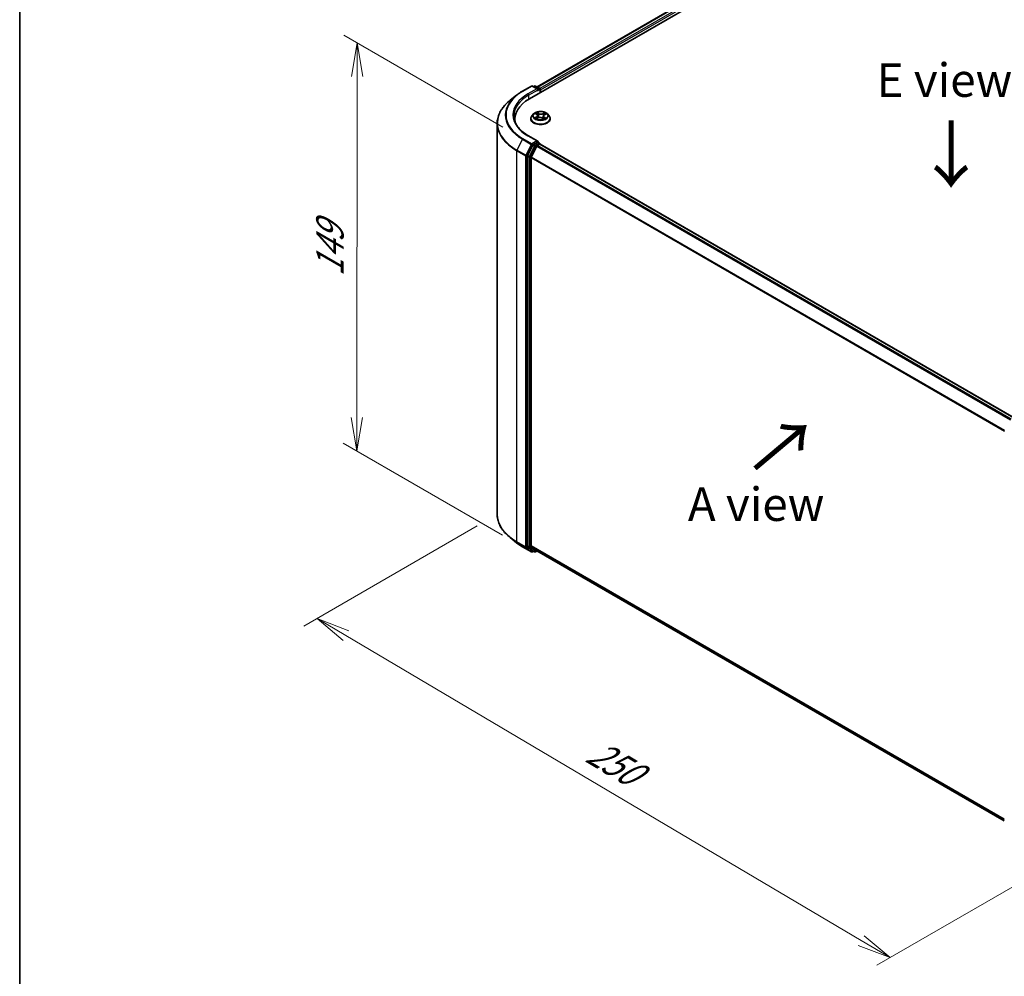
# Model space of a CAD drawing. Units: millimetres. Extents: x 7 to 6509, y 4 to 1409.
# Drawn here: x 7 to 44, y 87 to 122 of the extents above; entities that cross this region are included whole.
import ezdxf

# ---------------------------------------------------------------- set-up
doc = ezdxf.new("R2010")
doc.units = ezdxf.units.MM
doc.header["$LTSCALE"] = 0.5
doc.layers.get('Defpoints').update_dxf_attribs({"lineweight": 25})
for name, color, linetype, lineweight in [('Border (ISO)', 7, 'Continuous', 35), ('Dimension (ISO)', 7, 'Continuous', 18), ('Symbol (ISO)', 7, 'Continuous', 18), ('Visible (ISO)', 7, 'Continuous', 35), ('Visible Narrow (ISO)', 7, 'Continuous', 25)]:
    doc.layers.add(name, color=color, linetype=linetype, lineweight=lineweight)
doc.styles.add('Note Text (TK)', font='MS PGothic.ttf')
doc.dimstyles.new('Default - Method 1b (TK)', dxfattribs={"dimscale": 0.5, "dimtxt": 2.5, "dimasz": 2.5, "dimexe": 1, "dimexo": 1.5, "dimgap": 1, "dimtad": 1, "dimdsep": 46, "dimtxsty": 'Note Text (TK)', "dimblk": 'OPEN', "dimcen": 0.09, "dimdle": 5, "dimclrd": 100, "dimclre": 100, "dimclrt": 7, "dimadec": 1, "dimazin": 1, "dimtfac": 1, "dimtmove": 0, "dimatfit": 3, "dimldrblk": 'OPEN', "dimfxl": 1, "dimtolj": 1, "dimlwd": -1, "dimlwe": -1, "dimarcsym": 0})

# ---------------------------------------------------------------- blocks, each defined once
blk = doc.blocks.new('Borders tk図枠')
at = {"layer": 'Border (ISO)'}
blk.add_line((14.5, 289), (14.5, 8), dxfattribs=at)
blk = doc.blocks.new('_Open')
at = {"color": 0, "linetype": 'ByBlock', "lineweight": -2}
for p, q in [((-1, 0.167), (0, 0)), ((-1, -0.167), (0, 0)), ((0, 0), (-1, 0))]:
    blk.add_line(p, q, dxfattribs=at)
blk = doc.blocks.new('*D17')
at = {"layer": 'Defpoints', "color": 0}
for p in [(25.056, 104.007), (47.672, 92.086), (39.705, 87.486)]:
    blk.add_point(p, dxfattribs=at)
at = {"layer": 'Dimension (ISO)', "color": 100}
for p, q in [((24.31, 103.576), (17.841, 99.842)), ((19.414, 99.492), (38.629, 88.123)), ((46.927, 91.656), (39.208, 87.199))]:
    blk.add_line(p, q, dxfattribs=at)
at = {"layer": 'Dimension (ISO)', "color": 100, "xscale": 1.25, "yscale": 1.25, "zscale": 1.25}
for p, rotation in [((18.338, 100.128), 149.3878842538206), ((39.705, 87.486), 329.3878842538207)]:
    blk.add_blockref('_Open', p, dxfattribs=dict(at, rotation=rotation))
at = {"layer": 'Dimension (ISO)', "color": 7, "insert": (28.548, 95.261), "char_height": 1.25, "attachment_point": 4, "rotation": 329.3879, "style": 'Note Text (TK)'}
blk.add_mtext('\\A1;{\\Q29.388;\\W0.822;\\H0.816x;250}', dxfattribs=at)
blk = doc.blocks.new('*D19')
at = {"layer": 'Defpoints', "color": 0}
for p in [(19.838, 121.581), (26.021, 118.011), (26.001, 102.803)]:
    blk.add_point(p, dxfattribs=at)
at = {"layer": 'Dimension (ISO)', "color": 100}
for p, q in [((25.272, 118.444), (19.339, 121.869)), ((19.82, 107.623), (19.837, 120.331)), ((25.252, 103.236), (19.318, 106.661))]:
    blk.add_line(p, q, dxfattribs=at)
at = {"layer": 'Dimension (ISO)', "color": 100, "xscale": 1.25, "yscale": 1.25, "zscale": 1.25}
for p, rotation in [((19.838, 121.581), 89.92325447169488), ((19.818, 106.373), 269.9232544716949)]:
    blk.add_blockref('_Open', p, dxfattribs=dict(at, rotation=rotation))
at = {"layer": 'Dimension (ISO)', "color": 7, "insert": (18.817, 112.874), "char_height": 1.25, "attachment_point": 4, "rotation": 89.9233, "style": 'Note Text (TK)'}
blk.add_mtext('\\A1;{\\Q29.923;\\W0.817;\\H0.816x;149}', dxfattribs=at)

msp = doc.modelspace()

# ---------------------------------------------------------------- linework, layer by layer
at = {"layer": 'Visible (ISO)'}
for p, q in [((26.2565, 119.4939), (36.8631, 125.6176)), ((26.5429, 119.9434), (36.2557, 125.551)), ((26.0027, 119.7845), (26.3297, 119.9734)), ((26.568, 119.8574), (26.3672, 119.9734)), ((26.4536, 119.9733), (26.4104, 119.9484)), ((26.4911, 119.9733), (26.6377, 119.8887)), ((26.6564, 119.8562), (26.6564, 119.7248)), ((26.6719, 119.7337), (26.6719, 119.8358)), ((25.7794, 119.6338), (25.543, 119.4467)), ((25.7183, 118.7437), (25.7183, 118.655)), ((26.3094, 118.7539), (26.3094, 118.7581)), ((26.4156, 118.9335), (26.3536, 118.8643)), ((26.4886, 118.9493), (26.5364, 118.9157)), ((26.5235, 118.7579), (26.5836, 118.7864)), ((26.563, 118.8759), (26.5732, 118.7815)), ((26.7376, 118.7791), (26.7877, 118.7462)), ((26.7808, 118.8552), (26.7704, 118.7576)), ((26.8202, 118.9026), (26.8783, 118.9321)), ((26.9283, 118.9335), (26.9903, 118.8643)), ((27.0344, 118.7539), (27.0344, 118.7581)), ((25.0558, 104.0068), (25.0558, 118.5795)), ((26.568, 117.9183), (26.2222, 118.1179)), ((26.557, 117.8813), (26.4104, 117.7967)), ((26.5746, 117.8838), (26.6377, 117.8474)), ((26.3901, 117.7739), (26.1919, 117.385)), ((26.5314, 117.733), (26.3245, 117.3269)), ((26.5518, 117.7558), (26.6454, 117.8098)), ((26.6564, 117.8134), (26.6564, 117.815)), ((44.332, 107.6112), (26.6642, 117.8117)), ((26.1858, 117.3618), (26.1858, 102.8261)), ((26.3184, 102.8331), (26.3184, 117.3038)), ((25.7794, 102.9526), (25.543, 103.1397)), ((26.1919, 102.81), (26.3901, 102.6499)), ((26.3245, 102.8171), (26.5314, 102.6499)), ((26.0027, 102.8018), (26.3297, 102.613)), ((26.4104, 102.638), (26.3672, 102.613)), ((26.4536, 102.6131), (26.3917, 102.6488)), ((26.4911, 102.6131), (26.5429, 102.643)), ((26.533, 102.6487), (43.9674, 92.583))]:
    msp.add_line(p, q, dxfattribs=at)
for centre, start, end in [((26.3485, 119.9409), 60, 120), ((26.4723, 119.9408), 60, 120), ((26.6189, 119.8562), 0, 60), ((26.6189, 117.815), 0, 60), ((26.3485, 102.6455), 240, 300), ((26.4723, 102.6455), 240, 300)]:
    msp.add_arc(centre, 0.0375, start, end, dxfattribs=at)
for centre, major_axis, start_param, end_param in [((26.5305, 119.8358), (0.053, 0), 0, 1.5707963), ((26.557, 119.8205), (-0.0188, -0.0325), 0.7853982, 2.3561945), ((26.6454, 119.8511), (0.0187, -0.0325), 0.7853982, 2.2748289), ((27.5558, 118.7437), (-1.8375, 0), 5.4977871, 6.3952101), ((27.5558, 118.5396), (-1.875, 0), 6.0825558, 6.1302195), ((26.5305, 117.8966), (0.053, 0), 0, 1.5707963), ((26.557, 117.9119), (0.0188, -0.0325), 0.1595481, 0.7853982), ((26.4104, 117.766), (0.0188, 0.0325), 0.7853982, 1.6614562), ((26.5518, 117.7252), (-0.0187, -0.0325), 3.9269908, 4.8030489), ((26.6454, 117.7792), (0.0187, 0.0325), 0, 0.7853982), ((26.2123, 117.3771), (0.0188, 0.0325), 1.6614562, 2.3561945), ((26.3449, 117.3191), (-0.0187, -0.0325), 4.8030489, 5.4977871), ((26.2123, 102.8414), (-0.0188, -0.0325), 5.4977871, 6.1925254), ((26.3449, 102.8484), (-0.0187, -0.0325), 5.4977871, 6.1925254), ((26.4104, 102.6813), (-0.0188, -0.0325), 6.1925254, 6.2831853), ((26.5518, 102.6812), (-0.0187, -0.0325), 6.1925254, 6.2831853)]:
    msp.add_ellipse(centre, major_axis=major_axis, ratio=0.5773503, start_param=start_param, end_param=end_param, dxfattribs=at)
for points, knots in [([(25.7794, 119.6338), (25.7929, 119.6445), (25.8067, 119.6551), (25.8349, 119.6761), (25.8493, 119.6864), (25.8786, 119.7068), (25.8935, 119.7168), (25.9238, 119.7367), (25.9392, 119.7465), (25.9706, 119.7657), (25.9865, 119.7752), (26.0027, 119.7845)], [4.55712806, 4.55712806, 4.55712806, 4.55712806, 4.58818025, 4.58818025, 4.61923243, 4.61923243, 4.65028461, 4.65028461, 4.6813368, 4.6813368, 4.71238898, 4.71238898, 4.71238898, 4.71238898]), ([(25.543, 119.4467), (25.4808, 119.3974), (25.4238, 119.3458), (25.3213, 119.2385), (25.2757, 119.1829), (25.1969, 119.0683), (25.1637, 119.0094), (25.1101, 118.8893), (25.0898, 118.8281), (25.0627, 118.7044), (25.0558, 118.642), (25.0558, 118.5795)], [1.72605724, 1.72605724, 1.72605724, 1.72605724, 1.85208469, 1.85208469, 1.97811214, 1.97811214, 2.10413959, 2.10413959, 2.23016704, 2.23016704, 2.35619449, 2.35619449, 2.35619449, 2.35619449]), ([(26.9283, 118.9335), (26.9129, 118.9506), (26.8935, 118.9656), (26.8475, 118.9915), (26.8207, 119.0021), (26.7633, 119.0176), (26.7326, 119.0225), (26.6704, 119.0263), (26.6389, 119.0252), (26.578, 119.0171), (26.5486, 119.0101), (26.4945, 118.9906), (26.4699, 118.9781), (26.4364, 118.9541), (26.4252, 118.9442), (26.4156, 118.9335)], [4.4852947, 4.4852947, 4.4852947, 4.4852947, 4.8063077, 4.8063077, 5.1407363, 5.1407363, 5.4738137, 5.4738137, 5.8051272, 5.8051272, 6.1368631, 6.1368631, 6.470841, 6.470841, 6.6717542, 6.6717542, 6.6717542, 6.6717542]), ([(26.2222, 118.1179), (26.1529, 118.1579), (26.0892, 118.201), (25.9746, 118.2921), (25.9238, 118.34), (25.836, 118.4394), (25.7992, 118.4909), (25.7401, 118.5959), (25.7178, 118.6494), (25.6882, 118.7574), (25.6808, 118.8118), (25.6808, 118.8662)], [3.14159265, 3.14159265, 3.14159265, 3.14159265, 3.29867229, 3.29867229, 3.45575192, 3.45575192, 3.61283155, 3.61283155, 3.76991118, 3.76991118, 3.92699082, 3.92699082, 3.92699082, 3.92699082]), ([(26.3536, 118.8643), (26.348, 118.8581), (26.3429, 118.8516), (26.3336, 118.8384), (26.3295, 118.8315), (26.3224, 118.8175), (26.3193, 118.8103), (26.3144, 118.7957), (26.3126, 118.7883), (26.3101, 118.7732), (26.3094, 118.7657), (26.3094, 118.7581)], [0.38856886, 0.38856886, 0.38856886, 0.38856886, 0.48408218, 0.48408218, 0.5795955, 0.5795955, 0.67510882, 0.67510882, 0.77062215, 0.77062215, 0.86613547, 0.86613547, 0.86613547, 0.86613547]), ([(26.3094, 118.7539), (26.3094, 118.7316), (26.3153, 118.7093), (26.3382, 118.6666), (26.3556, 118.6462), (26.4004, 118.6094), (26.4282, 118.593), (26.4912, 118.5662), (26.5264, 118.5559), (26.6003, 118.5423), (26.6391, 118.539), (26.7164, 118.5397), (26.7549, 118.5437), (26.8279, 118.5587), (26.8624, 118.5696), (26.9241, 118.5976), (26.9511, 118.6146), (26.9949, 118.6531), (27.0115, 118.6747), (27.0302, 118.7158), (27.0344, 118.7349), (27.0344, 118.7539)], [0.8661355, 0.8661355, 0.8661355, 0.8661355, 1.165846, 1.165846, 1.478257, 1.478257, 1.8027501, 1.8027501, 2.128478, 2.128478, 2.4532285, 2.4532285, 2.7775833, 2.7775833, 3.1024174, 3.1024174, 3.4282148, 3.4282148, 3.7521299, 3.7521299, 4.0077281, 4.0077281, 4.0077281, 4.0077281]), ([(26.4933, 118.7848), (26.4952, 118.783), (26.4972, 118.7811), (26.5016, 118.7774), (26.504, 118.7755), (26.5092, 118.7717), (26.512, 118.7698), (26.5178, 118.7661), (26.521, 118.7642), (26.5256, 118.7617), (26.5269, 118.7609), (26.5283, 118.7602)], [1.39229144, 1.39229144, 1.39229144, 1.39229144, 1.46281258, 1.46281258, 1.53333372, 1.53333372, 1.60385486, 1.60385486, 1.674376, 1.674376, 1.70284464, 1.70284464, 1.70284464, 1.70284464]), ([(26.563, 118.8759), (26.5627, 118.8789), (26.5621, 118.8819), (26.5602, 118.8878), (26.5589, 118.8906), (26.5558, 118.8962), (26.5539, 118.8989), (26.5498, 118.9041), (26.5474, 118.9065), (26.5422, 118.9113), (26.5394, 118.9135), (26.5364, 118.9157)], [4.06963148, 4.06963148, 4.06963148, 4.06963148, 4.19469232, 4.19469232, 4.31975316, 4.31975316, 4.444814, 4.444814, 4.56987485, 4.56987485, 4.69493569, 4.69493569, 4.69493569, 4.69493569]), ([(26.7376, 118.7791), (26.7298, 118.7841), (26.7209, 118.7884), (26.7013, 118.7952), (26.6907, 118.7977), (26.6686, 118.8008), (26.6572, 118.8013), (26.6347, 118.8004), (26.6235, 118.7989), (26.6024, 118.794), (26.5925, 118.7906), (26.5836, 118.7864)], [4.7298423, 4.7298423, 4.7298423, 4.7298423, 5.0370202, 5.0370202, 5.3441982, 5.3441982, 5.6513761, 5.6513761, 5.9585541, 5.9585541, 6.265732, 6.265732, 6.265732, 6.265732]), ([(26.8202, 118.9026), (26.8158, 118.9003), (26.8116, 118.8978), (26.804, 118.8925), (26.8005, 118.8896), (26.7942, 118.8835), (26.7915, 118.8803), (26.7869, 118.8736), (26.785, 118.87), (26.7822, 118.8628), (26.7812, 118.859), (26.7808, 118.8552)], [0.01745329, 0.01745329, 0.01745329, 0.01745329, 0.17480906, 0.17480906, 0.33216482, 0.33216482, 0.48952059, 0.48952059, 0.64687635, 0.64687635, 0.80423211, 0.80423211, 0.80423211, 0.80423211]), ([(26.7859, 118.7474), (26.7889, 118.7485), (26.7918, 118.7496), (26.7987, 118.7523), (26.8025, 118.7539), (26.8098, 118.7573), (26.8133, 118.759), (26.82, 118.7625), (26.8232, 118.7644), (26.8292, 118.768), (26.8321, 118.7699), (26.8347, 118.7718)], [2.98802883, 2.98802883, 2.98802883, 2.98802883, 3.03885603, 3.03885603, 3.10864457, 3.10864457, 3.17843311, 3.17843311, 3.24822165, 3.24822165, 3.31801019, 3.31801019, 3.31801019, 3.31801019]), ([(27.0344, 118.7581), (27.0344, 118.7657), (27.0338, 118.7732), (27.0313, 118.7883), (27.0295, 118.7957), (27.0246, 118.8103), (27.0215, 118.8175), (27.0144, 118.8315), (27.0102, 118.8384), (27.001, 118.8516), (26.9959, 118.8581), (26.9903, 118.8643)], [4.00772812, 4.00772812, 4.00772812, 4.00772812, 4.10324145, 4.10324145, 4.19875477, 4.19875477, 4.29426809, 4.29426809, 4.38978141, 4.38978141, 4.48529474, 4.48529474, 4.48529474, 4.48529474]), ([(26.557, 117.8813), (26.5604, 117.8832), (26.564, 117.8845), (26.5703, 117.8852), (26.573, 117.8847), (26.5746, 117.8838)], [0.185147228, 0.185147228, 0.185147228, 0.185147228, 0.196528423, 0.196528423, 0.207909617, 0.207909617, 0.207909617, 0.207909617]), ([(25.543, 103.1397), (25.4808, 103.1889), (25.4238, 103.2406), (25.3213, 103.3478), (25.2757, 103.4035), (25.1969, 103.518), (25.1637, 103.5769), (25.1101, 103.697), (25.0898, 103.7583), (25.0627, 103.8819), (25.0558, 103.9444), (25.0558, 104.0068)], [3.29685357, 3.29685357, 3.29685357, 3.29685357, 3.42288102, 3.42288102, 3.54890847, 3.54890847, 3.67493592, 3.67493592, 3.80096337, 3.80096337, 3.92699082, 3.92699082, 3.92699082, 3.92699082]), ([(25.7794, 102.9526), (25.7929, 102.9418), (25.8067, 102.9312), (25.8349, 102.9103), (25.8493, 102.9), (25.8786, 102.8796), (25.8935, 102.8695), (25.9238, 102.8497), (25.9392, 102.8399), (25.9706, 102.8207), (25.9865, 102.8112), (26.0027, 102.8018)], [2.98633174, 2.98633174, 2.98633174, 2.98633174, 3.01738392, 3.01738392, 3.0484361, 3.0484361, 3.07948829, 3.07948829, 3.11054047, 3.11054047, 3.14159265, 3.14159265, 3.14159265, 3.14159265])]:
    msp.add_open_spline(points, degree=3, knots=knots, dxfattribs=at)
at = {"layer": 'Visible Narrow (ISO)'}
for p, q in [((26.5539, 119.937), (36.2745, 125.5492)), ((36.3681, 125.4951), (26.646, 119.8821)), ((26.6719, 119.8358), (36.3947, 125.4492)), ((26.0214, 119.7827), (26.3485, 119.9715)), ((26.5305, 119.8664), (26.2035, 119.6776)), ((26.23, 119.6317), (26.5836, 119.8358)), ((26.3485, 119.9715), (26.5305, 119.8664)), ((26.4214, 119.9421), (26.4723, 119.9715)), ((26.4723, 119.9715), (26.6189, 119.8868)), ((26.557, 119.7899), (26.6454, 119.8409)), ((26.6189, 119.8868), (26.568, 119.8574)), ((26.6454, 119.8409), (26.6454, 119.7184)), ((26.23, 119.6317), (26.23, 119.4782)), ((26.6098, 118.9534), (26.5453, 118.9957)), ((26.5646, 118.9729), (26.6051, 118.9464)), ((26.8329, 118.9822), (26.7576, 118.9465)), ((26.5208, 118.8303), (26.4477, 118.7931)), ((26.471, 118.9591), (26.5328, 118.9157)), ((26.479, 118.7996), (26.5249, 118.8229)), ((26.5109, 118.7502), (26.5863, 118.7859)), ((26.5249, 118.8229), (26.5292, 118.7606)), ((26.6051, 118.9464), (26.5983, 118.8582)), ((26.7341, 118.779), (26.7985, 118.7367)), ((26.7616, 118.9391), (26.8089, 118.9615)), ((26.7616, 118.9391), (26.7673, 118.8503)), ((26.8063, 118.8098), (26.8018, 118.7537)), ((26.8063, 118.8098), (26.8451, 118.7824)), ((26.8729, 118.7732), (26.8111, 118.8167)), ((26.823, 118.9021), (26.8962, 118.9393)), ((26.0011, 117.9882), (25.7942, 117.5821)), ((26.0011, 117.9882), (26.3281, 117.7993)), ((26.3485, 117.8221), (26.0214, 118.0109)), ((26.2035, 118.116), (26.5305, 117.9272)), ((26.5305, 117.9272), (26.3485, 117.8221)), ((26.557, 117.8813), (26.6189, 117.8456)), ((25.7881, 117.5589), (26.1151, 117.3701)), ((25.7881, 102.9862), (25.7881, 117.5589)), ((26.1212, 117.3933), (25.7942, 117.5821)), ((26.3281, 117.7993), (26.1212, 117.3933)), ((26.1681, 117.3701), (26.375, 117.7762)), ((26.4519, 117.7382), (26.2538, 117.3493)), ((26.3007, 117.3261), (26.4988, 117.715)), ((26.375, 117.7762), (26.4104, 117.7967)), ((26.3901, 117.7739), (26.4519, 117.7382)), ((26.4723, 117.7609), (26.4104, 117.7967)), ((26.6189, 117.8456), (26.4723, 117.7609)), ((26.4988, 117.715), (26.532, 117.7342)), ((26.5314, 117.733), (44.1974, 107.5335)), ((44.2273, 107.5508), (26.5518, 117.7558)), ((26.6454, 117.8098), (44.3209, 107.6049)), ((26.1151, 117.3701), (26.1151, 102.7974)), ((26.1681, 102.7974), (26.1681, 117.3701)), ((26.1858, 117.3618), (26.2477, 117.3261)), ((26.2538, 117.3493), (26.1919, 117.385)), ((26.2477, 117.3261), (26.2477, 102.7904)), ((26.3007, 102.7904), (26.3007, 117.3261)), ((26.3184, 117.3038), (43.9685, 107.1135)), ((43.9781, 107.1346), (26.3245, 117.3269)), ((26.1151, 102.7974), (25.7881, 102.9862)), ((25.7942, 102.9702), (26.1212, 102.7813)), ((26.0011, 102.8029), (25.7942, 102.9702)), ((26.2477, 102.7904), (26.1858, 102.8261)), ((26.1919, 102.81), (26.2538, 102.7743)), ((43.9674, 92.6435), (26.3184, 102.8331)), ((26.3245, 102.8171), (43.9674, 92.631)), ((26.3281, 102.6141), (26.0011, 102.8029)), ((26.1212, 102.7813), (26.3281, 102.6141)), ((26.375, 102.6302), (26.1681, 102.7974)), ((26.2538, 102.7743), (26.4519, 102.6142)), ((26.4988, 102.6302), (26.3007, 102.7904)), ((26.3994, 102.6443), (26.375, 102.6302)), ((26.4519, 102.6142), (26.3901, 102.6499)), ((26.532, 102.6494), (26.4988, 102.6302)), ((43.9674, 92.5832), (26.5314, 102.6499))]:
    msp.add_line(p, q, dxfattribs=at)
for centre, major_axis, ratio, start_param, end_param in [((27.5558, 118.8968), (-2.1699, 0), 0.5773503, 5.4977871, 7.0685835), ((26.0214, 119.7521), (-0.0188, 0.0325), 0.5773503, 5.4977871, 6.2831853), ((26.3485, 119.9409), (-0.0188, 0.0325), 0.5773503, 5.4977871, 6.2831853), ((26.3485, 119.9409), (0.0188, 0.0325), 0.5773503, 0, 0.7853982), ((26.4723, 119.9408), (-0.0188, 0.0325), 0.5773503, 5.4977871, 6.2831853), ((26.4723, 119.9408), (0.0187, 0.0325), 0.5773503, 0, 0.7853982), ((26.6189, 119.8562), (0.0188, 0.0325), 0.5773503, 0, 0.7853982), ((26.6189, 119.8562), (0.0187, -0.0325), 0.5773503, 0.7853982, 2.3561945), ((26.6189, 119.8562), (0.0375, 0), 0.5773503, 5.4977871, 6.2831853), ((27.5558, 118.5991), (-2.4913, 0), 0.5773503, 5.6530481, 7.0685835), ((27.5558, 118.8858), (-2.1987, 0), 0.5773503, 5.6530481, 7.0685835), ((27.5558, 118.8968), (-1.9125, 0), 0.5773503, 5.4977871, 7.0685835), ((27.5558, 118.8662), (-1.875, 0), 0.5773503, 5.4977871, 6.2831853), ((26.2035, 119.647), (-0.0188, 0.0325), 0.5773503, 3.9269908, 5.4977871), ((26.6719, 118.8662), (-0.2575, 0), 0.5773503, 5.2263653, 5.6077344), ((26.5599, 118.971), (-0.0053, -0.0033), 0.2206862, 1.0993922, 2.4945744), ((26.6719, 118.8662), (-0.2575, 0), 0.5773503, 3.655569, 4.036938), ((26.6719, 118.7692), (-0.3585, 0), 0.5773503, 5.8056187, 9.9023446), ((26.6719, 118.7581), (-0.3625, 0), 0.5773503, 0, 3.1415927), ((26.6719, 118.7539), (0.3625, 0), 0.5773503, 3.1415927, 6.2831853), ((26.6719, 118.8569), (-0.2886, 0), 0.5773503, 5.8056187, 9.9023446), ((26.6719, 118.8662), (0.2575, 0), 0.5773503, 3.655569, 4.036938), ((26.4831, 118.7973), (-0.00139, -0.00609), 0.737787, 4.5059095, 5.9010917), ((26.5024, 118.7834), (-0.00528, -0.00335), 0.7053134, 5.0832763, 5.9037075), ((26.4503, 118.8765), (0.1068, 0), 0.5773503, 5.4345031, 6.9703929), ((26.5208, 118.8252), (0.00283, -0.00557), 0.5396819, 0.9023662, 2.385896), ((26.4503, 118.8719), (0.113, 0), 0.5773503, 5.4345031, 6.3450887), ((26.6719, 118.8378), (0.2015, 0), 0.5773503, 2.095557, 2.3537922), ((26.5328, 118.9106), (0.0036, 0.00511), 0.6311686, 0, 0.8395579), ((26.5738, 118.938), (-0.00607, -0.00147), 0.2067318, 3.7862557, 5.1416788), ((26.5863, 118.7808), (-0.00268, 0.00565), 0.51797, 5.5422902, 6.2831853), ((26.654, 118.7382), (0.1068, 0), 0.5773503, 0.7221141, 2.2580039), ((26.5936, 118.8563), (-0.00607, -0.00147), 0.2066966, 3.7862499, 5.1372959), ((26.6098, 118.9483), (-0.00343, -0.00523), 0.6127072, 3.9606999, 5.4442297), ((26.6899, 118.9895), (0.113, 0), 0.5773503, 3.8637068, 5.3995965), ((26.6899, 118.9942), (-0.1068, 0), 0.5773503, 0.7221141, 2.2580039), ((26.7341, 118.7738), (0.00343, 0.00523), 0.6127072, 0, 0.8191072), ((26.7576, 118.9414), (0.00268, -0.00565), 0.51797, 0.9171677, 2.4006976), ((26.7713, 118.848), (-0.00597, 0.00186), 0.2409896, 4.1571504, 5.5081963), ((26.8936, 118.8558), (-0.1068, 0), 0.5773503, 5.4345031, 6.9703929), ((26.8936, 118.8512), (-0.113, 0), 0.5773503, 6.221282, 6.9703929), ((26.7961, 118.9276), (-0.00597, 0.00186), 0.2410208, 4.1527654, 5.5081885), ((26.6719, 118.8662), (0.2575, 0), 0.5773503, 5.2263653, 5.6077344), ((26.6719, 118.8378), (0.2015, 0), 0.5773503, 0.6531555, 0.884561), ((26.8111, 118.8116), (-0.0036, -0.00511), 0.6311686, 3.9811505, 5.4646804), ((26.8129, 118.9592), (-0.0049, 0.00388), 0.1459929, 0.7565834, 2.1517656), ((26.823, 118.897), (-0.00283, 0.00557), 0.5396819, 5.5274887, 6.2831853), ((26.8235, 118.7684), (-0.00536, 0.00321), 0.7527738, 3.7509835, 4.1774523), ((26.8403, 118.7806), (0.00101, -0.00617), 0.8187034, 0.341666, 1.7368481), ((27.5558, 118.5795), (-2.5, 0), 0.5773503, 0, 0.7853982), ((26.0214, 117.9803), (-0.0187, -0.0325), 0.5773503, 3.9269908, 4.8030489), ((26.2035, 118.0854), (0.0187, 0.0325), 0.5773503, 0, 0.7853982), ((25.8146, 117.5742), (0.0188, 0.0325), 0.5773503, 1.6614562, 2.3561945), ((26.3485, 117.7915), (-0.0187, -0.0325), 0.5773503, 3.9269908, 4.8030489), ((26.3485, 117.7915), (-0.0334, 0.017), 0.0739221, 0.9533753, 2.5241717), ((26.3485, 117.7915), (0.0187, -0.0325), 0.5773503, 0.7853982, 2.3561945), ((26.4723, 117.7303), (-0.0187, -0.0325), 0.5773503, 3.9269908, 4.8030489), ((26.4723, 117.7303), (-0.0334, 0.017), 0.0739221, 0.9533753, 2.5241717), ((26.4723, 117.7303), (0.0187, -0.0325), 0.5773503, 0.7853982, 2.3561945), ((26.6189, 117.815), (0.0188, 0.0325), 0.5773503, 0, 0.7853982), ((26.6189, 117.815), (0.0187, -0.0325), 0.5773503, 1.0799136, 2.3561945), ((26.6189, 117.815), (0.0375, 0), 0.5773503, 6.2130617, 6.2831853), ((26.1416, 117.3854), (-0.0188, -0.0325), 0.5773503, 4.8030489, 5.4977871), ((26.1416, 117.3854), (-0.0375, 0), 0.5773503, 0.7853982, 2.3561945), ((26.1416, 117.3854), (0.0334, -0.017), 0.0739221, 4.094968, 5.6657643), ((26.2742, 117.3414), (-0.0188, -0.0325), 0.5773503, 4.8030489, 5.4977871), ((26.2742, 117.3414), (-0.0375, 0), 0.5773503, 0.7853982, 2.3561945), ((26.2742, 117.3414), (0.0334, -0.017), 0.0739221, 4.094968, 5.6657643), ((27.5558, 104.0068), (-2.5, 0), 0.5773503, 0, 0.7853982), ((27.5558, 103.9872), (2.4913, 0), 0.5773503, 3.7717299, 3.9269908), ((27.5558, 103.7006), (-2.1987, 0), 0.5773503, 0.6301372, 0.7853982), ((25.8146, 103.0015), (-0.0188, -0.0325), 0.5773503, 5.4977871, 6.1925254), ((26.0214, 102.8343), (-0.0188, -0.0325), 0.5773503, 6.1925254, 6.2831853), ((26.1416, 102.8127), (0.0375, 0), 0.5773503, 3.9269908, 5.4977871), ((26.1416, 102.8127), (-0.0188, -0.0325), 0.5773503, 5.4977871, 6.1925254), ((26.1416, 102.8127), (-0.0236, -0.0292), 0.8131434, 0.127344, 1.6981404), ((26.2742, 102.8057), (0.0375, 0), 0.5773503, 3.9269908, 5.4977871), ((26.2742, 102.8057), (-0.0188, -0.0325), 0.5773503, 5.4977871, 6.1925254), ((26.2742, 102.8057), (-0.0236, -0.0292), 0.8131434, 0.127344, 1.6981404), ((26.3485, 102.6455), (-0.0236, -0.0292), 0.8131434, 0.127344, 1.6981404), ((26.3485, 102.6455), (-0.0188, -0.0325), 0.5773503, 6.1925254, 6.2831853), ((26.3485, 102.6455), (0.0188, -0.0325), 0.5773503, 0, 0.7853982), ((26.4723, 102.6455), (-0.0236, -0.0292), 0.8131434, 0.127344, 1.6981404), ((26.4723, 102.6455), (-0.0188, -0.0325), 0.5773503, 6.1925254, 6.2831853), ((26.4723, 102.6455), (0.0188, -0.0325), 0.5773503, 0, 0.7853982)]:
    msp.add_ellipse(centre, major_axis=major_axis, ratio=ratio, start_param=start_param, end_param=end_param, dxfattribs=at)
msp.add_ellipse((26.6719, 118.8662), major_axis=(-0.2677, 0), ratio=0.5773503, dxfattribs=at)
for points, knots in [([(26.5646, 118.9729), (26.5627, 118.975), (26.5609, 118.9772), (26.5564, 118.9826), (26.5538, 118.9859), (26.5493, 118.9913), (26.5473, 118.9936), (26.5453, 118.9957)], [-0.032055974, -0.032055974, -0.032055974, -0.032055974, -0.02365019, -0.02365019, -0.010200936, -0.010200936, 0.000338329, 0.000338329, 0.000338329, 0.000338329]), ([(26.5453, 118.9957), (26.5464, 118.9934), (26.5475, 118.9909), (26.5502, 118.9845), (26.5518, 118.9806), (26.5551, 118.9738), (26.5565, 118.9711), (26.5582, 118.9685)], [-0.000338329, -0.000338329, -0.000338329, -0.000338329, 0.010200936, 0.010200936, 0.02365019, 0.02365019, 0.032055974, 0.032055974, 0.032055974, 0.032055974]), ([(26.5582, 118.9685), (26.561, 118.964), (26.5636, 118.9591), (26.5679, 118.949), (26.5697, 118.9438), (26.571, 118.9385)], [-0.028982846, -0.028982846, -0.028982846, -0.028982846, -0.014585063, -0.014585063, 0, 0, 0, 0]), ([(26.5785, 118.9399), (26.5771, 118.9457), (26.5751, 118.9515), (26.5704, 118.9626), (26.5677, 118.968), (26.5646, 118.9729)], [0, 0, 0, 0, 0.014585063, 0.014585063, 0.028982846, 0.028982846, 0.028982846, 0.028982846]), ([(26.8329, 118.9822), (26.8309, 118.9807), (26.8288, 118.979), (26.8247, 118.9756), (26.8227, 118.9738), (26.8183, 118.9699), (26.816, 118.9678), (26.812, 118.9642), (26.8105, 118.9629), (26.8089, 118.9615)], [-0.032394303, -0.032394303, -0.032394303, -0.032394303, -0.023744988, -0.023744988, -0.0154285, -0.0154285, -0.005934038, -0.005934038, 0, 0, 0, 0]), ([(26.8151, 118.9565), (26.8165, 118.9582), (26.8178, 118.96), (26.821, 118.9646), (26.8228, 118.9673), (26.826, 118.9722), (26.8274, 118.9744), (26.8302, 118.9786), (26.8316, 118.9805), (26.8329, 118.9822)], [0, 0, 0, 0, 0.005934038, 0.005934038, 0.0154285, 0.0154285, 0.023744988, 0.023744988, 0.032394303, 0.032394303, 0.032394303, 0.032394303]), ([(26.479, 118.7996), (26.4767, 118.7993), (26.4742, 118.7989), (26.4675, 118.7979), (26.4631, 118.7971), (26.4549, 118.7952), (26.4513, 118.7942), (26.4477, 118.7931)], [-0.032055974, -0.032055974, -0.032055974, -0.032055974, -0.02365019, -0.02365019, -0.010200936, -0.010200936, 0.000338329, 0.000338329, 0.000338329, 0.000338329]), ([(26.4477, 118.7931), (26.4516, 118.7937), (26.4555, 118.794), (26.4641, 118.7942), (26.4688, 118.7939), (26.4756, 118.7929), (26.478, 118.7925), (26.4801, 118.792)], [-0.000338329, -0.000338329, -0.000338329, -0.000338329, 0.010200936, 0.010200936, 0.02365019, 0.02365019, 0.032055974, 0.032055974, 0.032055974, 0.032055974]), ([(26.5006, 118.9409), (26.4994, 118.9425), (26.4981, 118.944), (26.4941, 118.9479), (26.4912, 118.9501), (26.4856, 118.9535), (26.4828, 118.9549), (26.477, 118.9573), (26.474, 118.9584), (26.471, 118.9591)], [0.000561401, 0.000561401, 0.000561401, 0.000561401, 0.005934038, 0.005934038, 0.0154285, 0.0154285, 0.023744988, 0.023744988, 0.032394303, 0.032394303, 0.032394303, 0.032394303]), ([(26.471, 118.9591), (26.4736, 118.958), (26.4763, 118.9567), (26.4815, 118.9538), (26.484, 118.9524), (26.4872, 118.9503), (26.4879, 118.9498), (26.4886, 118.9493)], [-0.032394303, -0.032394303, -0.032394303, -0.032394303, -0.023744988, -0.023744988, -0.0154285, -0.0154285, -0.012916913, -0.012916913, -0.012916913, -0.012916913]), ([(26.4983, 118.7857), (26.496, 118.7893), (26.4931, 118.7924), (26.4866, 118.797), (26.4829, 118.7987), (26.479, 118.7996)], [0, 0, 0, 0, 0.014585063, 0.014585063, 0.028982846, 0.028982846, 0.028982846, 0.028982846]), ([(26.4801, 118.792), (26.4837, 118.7912), (26.487, 118.7898), (26.4911, 118.7869), (26.4923, 118.7859), (26.4933, 118.7848)], [-0.028982846, -0.028982846, -0.028982846, -0.028982846, -0.014585063, -0.014585063, -0.008634882, -0.008634882, -0.008634882, -0.008634882]), ([(26.5264, 118.7593), (26.5259, 118.7593), (26.5253, 118.7593), (26.5229, 118.7592), (26.5211, 118.7586), (26.5179, 118.757), (26.5165, 118.756), (26.5137, 118.7534), (26.5123, 118.7519), (26.5109, 118.7502)], [0.003557288, 0.003557288, 0.003557288, 0.003557288, 0.005934038, 0.005934038, 0.0154285, 0.0154285, 0.023744988, 0.023744988, 0.032394303, 0.032394303, 0.032394303, 0.032394303]), ([(26.5109, 118.7502), (26.513, 118.7517), (26.5151, 118.7531), (26.5192, 118.7557), (26.5212, 118.7568), (26.5233, 118.7578), (26.5234, 118.7579), (26.5235, 118.7579)], [-0.032394303, -0.032394303, -0.032394303, -0.032394303, -0.023744988, -0.023744988, -0.0154285, -0.0154285, -0.015098637, -0.015098637, -0.015098637, -0.015098637]), ([(26.571, 118.9385), (26.5743, 118.9249), (26.5776, 118.9113), (26.5842, 118.884), (26.5875, 118.8704), (26.5908, 118.8568)], [-0.068779854, -0.068779854, -0.068779854, -0.068779854, -0.034389927, -0.034389927, 0, 0, 0, 0]), ([(26.5983, 118.8582), (26.595, 118.8718), (26.5917, 118.8854), (26.5851, 118.9127), (26.5818, 118.9263), (26.5785, 118.9399)], [0, 0, 0, 0, 0.034389927, 0.034389927, 0.068779854, 0.068779854, 0.068779854, 0.068779854]), ([(26.5908, 118.8568), (26.5955, 118.8373), (26.6011, 118.8182), (26.6081, 118.7981), (26.6086, 118.7968), (26.609, 118.7955)], [-0.098241255, -0.098241255, -0.098241255, -0.098241255, -0.049120627, -0.049120627, -0.045661651, -0.045661651, -0.045661651, -0.045661651]), ([(26.6154, 118.797), (26.6149, 118.7984), (26.6145, 118.7998), (26.6079, 118.8199), (26.6027, 118.8389), (26.5983, 118.8582)], [0.045333751, 0.045333751, 0.045333751, 0.045333751, 0.049120627, 0.049120627, 0.098241255, 0.098241255, 0.098241255, 0.098241255]), ([(26.7673, 118.8503), (26.7618, 118.8315), (26.7555, 118.813), (26.746, 118.7889), (26.7435, 118.7828), (26.7409, 118.7769)], [0, 0, 0, 0, 0.049120627, 0.049120627, 0.065770609, 0.065770609, 0.065770609, 0.065770609]), ([(26.7463, 118.7734), (26.7492, 118.7797), (26.752, 118.7861), (26.7622, 118.8106), (26.7689, 118.8292), (26.7748, 118.8482)], [-0.066673658, -0.066673658, -0.066673658, -0.066673658, -0.049120627, -0.049120627, 0, 0, 0, 0]), ([(26.7921, 118.93), (26.788, 118.9167), (26.7839, 118.9034), (26.7756, 118.8768), (26.7715, 118.8636), (26.7673, 118.8503)], [0, 0, 0, 0, 0.034389927, 0.034389927, 0.068779854, 0.068779854, 0.068779854, 0.068779854]), ([(26.7748, 118.8482), (26.7789, 118.8615), (26.7831, 118.8748), (26.7914, 118.9013), (26.7955, 118.9146), (26.7996, 118.9279)], [-0.068779854, -0.068779854, -0.068779854, -0.068779854, -0.034389927, -0.034389927, 0, 0, 0, 0]), ([(26.7985, 118.7367), (26.7975, 118.739), (26.7964, 118.7409), (26.7937, 118.7445), (26.7921, 118.746), (26.789, 118.747), (26.7878, 118.7472), (26.7864, 118.7471)], [-0.000338329, -0.000338329, -0.000338329, -0.000338329, 0.010200936, 0.010200936, 0.02365019, 0.02365019, 0.030892114, 0.030892114, 0.030892114, 0.030892114]), ([(26.7877, 118.7462), (26.7894, 118.7451), (26.791, 118.7439), (26.7946, 118.7407), (26.7966, 118.7388), (26.7985, 118.7367)], [-0.018690091, -0.018690091, -0.018690091, -0.018690091, -0.010200936, -0.010200936, 0.000338329, 0.000338329, 0.000338329, 0.000338329]), ([(26.8089, 118.9615), (26.8052, 118.9568), (26.8019, 118.9518), (26.7962, 118.9411), (26.7939, 118.9356), (26.7921, 118.93)], [0, 0, 0, 0, 0.014491423, 0.014491423, 0.028982846, 0.028982846, 0.028982846, 0.028982846]), ([(26.7996, 118.9279), (26.8012, 118.9329), (26.8034, 118.938), (26.8086, 118.9476), (26.8117, 118.9522), (26.8151, 118.9565)], [-0.028982846, -0.028982846, -0.028982846, -0.028982846, -0.014491423, -0.014491423, 0, 0, 0, 0]), ([(26.8451, 118.7824), (26.8417, 118.7819), (26.8385, 118.7806), (26.8329, 118.7765), (26.8304, 118.7737), (26.8283, 118.7703)], [0, 0, 0, 0, 0.014491423, 0.014491423, 0.028982846, 0.028982846, 0.028982846, 0.028982846]), ([(26.843, 118.7751), (26.8442, 118.7753), (26.8457, 118.7755), (26.8498, 118.7758), (26.8527, 118.7759), (26.8583, 118.7757), (26.8611, 118.7755), (26.8669, 118.7746), (26.8699, 118.774), (26.8729, 118.7732)], [0, 0, 0, 0, 0.005934038, 0.005934038, 0.0154285, 0.0154285, 0.023744988, 0.023744988, 0.032394303, 0.032394303, 0.032394303, 0.032394303]), ([(26.8729, 118.7732), (26.8702, 118.7744), (26.8676, 118.7755), (26.8624, 118.7774), (26.8599, 118.7783), (26.8547, 118.7799), (26.852, 118.7807), (26.848, 118.7817), (26.8465, 118.7821), (26.8451, 118.7824)], [-0.032394303, -0.032394303, -0.032394303, -0.032394303, -0.023744988, -0.023744988, -0.0154285, -0.0154285, -0.005934038, -0.005934038, 0, 0, 0, 0]), ([(26.8962, 118.9393), (26.8923, 118.9387), (26.8884, 118.9377), (26.8798, 118.9348), (26.8751, 118.9326), (26.8692, 118.9286), (26.8676, 118.9273), (26.8662, 118.9259)], [-0.000338329, -0.000338329, -0.000338329, -0.000338329, 0.010200936, 0.010200936, 0.02365019, 0.02365019, 0.028962581, 0.028962581, 0.028962581, 0.028962581]), ([(26.8783, 118.9321), (26.8806, 118.9333), (26.883, 118.9344), (26.8889, 118.9369), (26.8926, 118.9382), (26.8962, 118.9393)], [-0.017287107, -0.017287107, -0.017287107, -0.017287107, -0.010200936, -0.010200936, 0.000338329, 0.000338329, 0.000338329, 0.000338329])]:
    msp.add_open_spline(points, degree=3, knots=knots, dxfattribs=at)
for points in [[(26.5054, 118.7745), (26.503, 118.7782), (26.5006, 118.782), (26.4983, 118.7857)], [(26.8283, 118.7703), (26.8274, 118.7688), (26.8266, 118.7673), (26.8257, 118.7659)], [(26.8347, 118.7718), (26.8372, 118.7735), (26.84, 118.7746), (26.843, 118.7751)]]:
    msp.add_open_spline(points, degree=3, dxfattribs=at)

# ---------------------------------------------------------------- block references
at = {"xscale": 0.5, "yscale": 0.5, "zscale": 0.5}
msp.add_blockref('Borders tk図枠', (0, 0), dxfattribs=at)

# ---------------------------------------------------------------- texts
at = {"layer": 'Symbol (ISO)', "color": 7, "char_height": 1.25, "attachment_point": 5, "line_spacing_factor": 1.5, "style": 'Note Text (TK)'}
for s, insert in [('\\fＭＳ Ｐゴシック|b0|i0;E view', (41.7352, 120.1962)), ('\\fＭＳ Ｐゴシック|b0|i0;A view', (34.7123, 104.3877))]:
    msp.add_mtext(s, dxfattribs=dict(at, insert=insert))
at = {"layer": 'Symbol (ISO)', "color": 7, "char_height": 2, "attachment_point": 4, "line_spacing_factor": 1.5, "style": 'Note Text (TK)'}
for insert, rotation in [((41.9458, 118.8086), 270), ((34.6121, 105.6244), 40)]:
    msp.add_mtext('\\fMS PGothic|b0|i0;{\\H2.0000;→}', dxfattribs=dict(at, insert=insert, rotation=rotation))

# ---------------------------------------------------------------- dimensions: what is measured, and where the dimension line sits
at = {"layer": 'Dimension (ISO)', "color": 100}
for base, p1, p2, angle, text, override, picture, middle in [((19.8384, 121.5807), (26.0011, 102.8029), (26.0214, 118.0109), 269.92325, '{\\Q29.923;\\W0.817;\\H0.816x;<>}', {"dimgap": 1, "dimdec": 0, "dimlfac": 9.790385, "dimtol": 0, "dimlim": 0, "dimtp": 0, "dimtm": 0, "dimtdec": 0, "dimtofl": 0, "dimatfit": 1}, '*D19', (19.8282, 113.9767)), ((39.7046, 87.4864), (25.0558, 104.0068), (47.6721, 92.0864), 149.38788, '{\\Q29.388;\\W0.822;\\H0.816x;250}', {"dimgap": 1, "dimdec": 0, "dimlfac": 2, "dimtol": 0, "dimlim": 0, "dimtp": 0, "dimtm": 0, "dimtdec": 0, "dimtofl": 0, "dimatfit": 1}, '*D17', (29.0215, 93.8074))]:
    dim = msp.add_linear_dim(base=base, p1=p1, p2=p2, angle=angle, text=text, dimstyle='Default - Method 1b (TK)', override=override, dxfattribs=at)
    dim.commit()
    dim.dimension.update_dxf_attribs({"geometry": picture, "text_midpoint": middle, "dimtype": 160})

doc.saveas('drawing.dxf')
